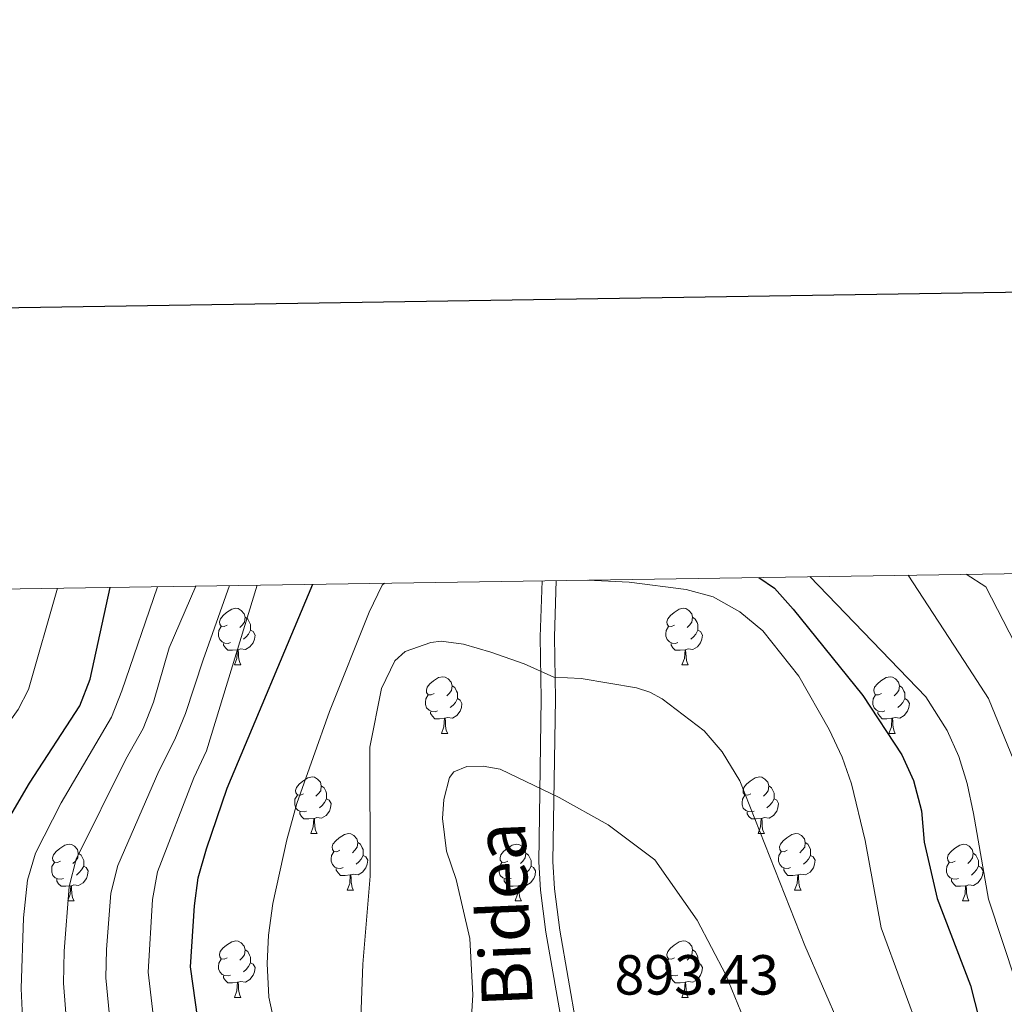
# Model space of a CAD drawing. Units: metres. Extents: x 602621 to 607122, y 4763509 to 4766547.
# Drawn here: x 604029 to 604204, y 4766164 to 4766338 of the extents above; entities that cross this region are included whole.
import ezdxf
from ezdxf.enums import TextEntityAlignment as Align

# ---------------------------------------------------------------- set-up
doc = ezdxf.new("R2010")
doc.units = ezdxf.units.M
doc.header["$MEASUREMENT"] = 0
doc.linetypes.add('DGN Style 3', pattern=[1147.6976, 819.784, -327.9136])
for name, color, linetype, lineweight in [('Nivel 21', 7, 'Continuous', 0), ('Nivel 36', 7, 'Continuous', 0), ('Nivel 4', 7, 'Continuous', 0), ('Nivel 41', 7, 'Continuous', 0), ('Nivel 44', 7, 'Continuous', 0), ('Nivel 5', 7, 'Continuous', 0), ('Nivel 61', 7, 'Continuous', 0), ('Nivel 63', 7, 'Continuous', 0)]:
    doc.layers.add(name, color=color, linetype=linetype, lineweight=lineweight)
doc.styles.add('Style-arial', font='arial.shx', dxfattribs={"bigfont": 'arialbig.shx'})
doc.styles.add('Style-Helvetica-Narrow-Oblique', font='txt')

msp = doc.modelspace()

# ---------------------------------------------------------------- linework, layer by layer
at = {"layer": 'Nivel 21', "color": 250, "linetype": 'Continuous', "lineweight": 0}
msp.add_polyline3d([(604081.48, 4765973.83, 874.64), (604098.65, 4766004.32, 880.33), (604111.41, 4766027.22, 883.67), (604119.21, 4766042.09, 885.18), (604121, 4766046.68, 885.16), (604122.37, 4766051.4, 884.96), (604123.9, 4766058.64, 884.95), (604124.83, 4766064.57, 885.69), (604125.65, 4766071.8, 887.35), (604126.24, 4766081.48, 889.94), (604126.3, 4766091.24, 891.78), (604125.72, 4766099.91, 892.43), (604124.53, 4766109.85, 892.92), (604124.02, 4766117.26, 893.05), (604124.29, 4766124.85, 893.05), (604126.07, 4766142.29, 893.05), (604126.1, 4766151.82, 893.08), (604125.27, 4766159.21, 893.5), (604122.24, 4766176.66, 894.62), (604121.25, 4766184.13, 894.31), (604120.95, 4766189.1, 893.58), (604121.41, 4766218.05, 886.18), (604121.22, 4766229.05, 883.12), (604121.56, 4766238.98, 879.41)], dxfattribs=at)
at = {"layer": 'Nivel 21', "color": 250, "linetype": 'DGN Style 3', "lineweight": 0}
msp.add_polyline3d([(604083.67, 4765972.62, 874.64), (604100.83, 4766003.1, 880.33), (604113.61, 4766026.03, 883.67), (604121.49, 4766041.05, 885.18), (604123.36, 4766045.87, 885.16), (604124.8, 4766050.79, 884.96), (604126.36, 4766058.19, 884.95), (604127.31, 4766064.24, 885.69), (604128.14, 4766071.59, 887.35), (604128.74, 4766081.4, 889.94), (604128.8, 4766091.31, 891.78), (604128.21, 4766100.14, 892.43), (604127.02, 4766110.09, 892.92), (604126.52, 4766117.3, 893.05), (604126.78, 4766124.67, 893.05), (604128.57, 4766142.16, 893.05), (604128.6, 4766151.95, 893.08), (604127.75, 4766159.56, 893.5), (604124.71, 4766177.03, 894.62), (604123.74, 4766184.36, 894.31), (604123.45, 4766189.16, 893.58), (604123.91, 4766218.05, 886.18), (604123.73, 4766229.03, 883.12), (604124.06, 4766239.02, 879.37)], dxfattribs=at)
at = {"layer": 'Nivel 36', "color": 92, "linetype": 'Continuous', "lineweight": 0}
for p, q in [((604067.03, 4766224.06), (604068.15, 4766224.06)), ((604146.35, 4766224.06), (604147.48, 4766224.06)), ((604103.72, 4766211.92), (604104.84, 4766211.92)), ((604183.04, 4766211.92), (604184.17, 4766211.92)), ((604080.53, 4766194.15), (604081.65, 4766194.15)), ((604159.86, 4766194.15), (604160.98, 4766194.15)), ((604087, 4766184.12), (604088.13, 4766184.12)), ((604166.33, 4766184.12), (604167.46, 4766184.12)), ((604037.45, 4766182.21), (604038.57, 4766182.21)), ((604116.78, 4766182.21), (604117.9, 4766182.21)), ((604196.1, 4766182.21), (604197.23, 4766182.21)), ((604067.02, 4766165.07), (604068.15, 4766165.07)), ((604146.35, 4766165.07), (604147.48, 4766165.07))]:
    msp.add_line(p, q, dxfattribs=at)
at = {"layer": 'Nivel 36', "color": 92, "linetype": 'Continuous', "lineweight": 0, "flags": 128}
for points in [[(604065.73, 4766231.12), (604065.2, 4766230.86), (604064.67, 4766230.91), (604064.4, 4766231.28), (604064.35, 4766231.71), (604064.51, 4766232.23), (604064.99, 4766232.82), (604065.62, 4766233.35), (604066.52, 4766233.94), (604067.27, 4766234.1), (604067.69, 4766234.04), (604068.22, 4766233.73), (604068.75, 4766233.14), (604068.91, 4766232.5), (604068.8, 4766231.65), (604068.38, 4766231.12), (604067.96, 4766230.7)], [(604145.05, 4766231.12), (604144.52, 4766230.86), (604143.99, 4766230.91), (604143.73, 4766231.28), (604143.67, 4766231.71), (604143.83, 4766232.23), (604144.31, 4766232.82), (604144.95, 4766233.35), (604145.85, 4766233.94), (604146.59, 4766234.1), (604147.02, 4766234.04), (604147.55, 4766233.73), (604148.08, 4766233.14), (604148.24, 4766232.5), (604148.13, 4766231.65), (604147.7, 4766231.12), (604147.28, 4766230.7)], [(604068.91, 4766232.5), (604069.39, 4766232.19), (604069.7, 4766231.55), (604069.86, 4766231.23), (604069.86, 4766230.65), (604069.86, 4766230.22), (604069.49, 4766229.53), (604069.07, 4766229.05), (604068.59, 4766228.63)], [(604148.24, 4766232.5), (604148.71, 4766232.19), (604149.03, 4766231.55), (604149.19, 4766231.23), (604149.19, 4766230.65), (604149.19, 4766230.22), (604148.82, 4766229.53), (604148.4, 4766229.05), (604147.92, 4766228.63)], [(604066.31, 4766228.04), (604065.89, 4766227.88), (604065.3, 4766227.94), (604064.83, 4766228.15), (604064.4, 4766228.58), (604064.19, 4766229.16), (604064.19, 4766229.58), (604064.24, 4766230.17), (604064.67, 4766230.86)], [(604069.86, 4766230.22), (604070.32, 4766229.97), (604070.66, 4766229.36), (604070.55, 4766228.63), (604070.34, 4766227.99), (604069.76, 4766227.25), (604068.96, 4766226.77), (604068.11, 4766226.88), (604067.68, 4766226.75)], [(604145.64, 4766228.04), (604145.21, 4766227.88), (604144.63, 4766227.94), (604144.15, 4766228.15), (604143.73, 4766228.58), (604143.51, 4766229.16), (604143.51, 4766229.58), (604143.57, 4766230.17), (604143.99, 4766230.86)], [(604149.19, 4766230.22), (604149.64, 4766229.97), (604149.99, 4766229.36), (604149.88, 4766228.63), (604149.67, 4766227.99), (604149.08, 4766227.25), (604148.29, 4766226.77), (604147.44, 4766226.88), (604147.01, 4766226.75)], [(604067.57, 4766226.75), (604066.68, 4766226.66), (604065.84, 4766226.66), (604065.41, 4766227.09), (604065.09, 4766227.57), (604065.09, 4766227.88)], [(604146.9, 4766226.75), (604146.01, 4766226.66), (604145.16, 4766226.66), (604144.74, 4766227.09), (604144.42, 4766227.57), (604144.42, 4766227.88)], [(604067.03, 4766224.06), (604067.46, 4766225.22), (604067.57, 4766226.75), (604067.68, 4766226.75), (604067.72, 4766226.16), (604067.75, 4766225.48), (604067.82, 4766224.86), (604067.94, 4766224.46), (604068.15, 4766224.06)], [(604146.35, 4766224.06), (604146.79, 4766225.22), (604146.9, 4766226.75), (604147.01, 4766226.75), (604147.04, 4766226.16), (604147.08, 4766225.48), (604147.15, 4766224.86), (604147.26, 4766224.46), (604147.48, 4766224.06)], [(604102.42, 4766218.98), (604101.89, 4766218.72), (604101.36, 4766218.77), (604101.09, 4766219.14), (604101.04, 4766219.57), (604101.2, 4766220.09), (604101.68, 4766220.68), (604102.31, 4766221.21), (604103.21, 4766221.8), (604103.96, 4766221.96), (604104.38, 4766221.9), (604104.91, 4766221.59), (604105.44, 4766221), (604105.6, 4766220.36), (604105.49, 4766219.51), (604105.07, 4766218.98), (604104.65, 4766218.56)], [(604181.74, 4766218.98), (604181.21, 4766218.72), (604180.68, 4766218.77), (604180.42, 4766219.14), (604180.36, 4766219.57), (604180.52, 4766220.09), (604181, 4766220.68), (604181.64, 4766221.21), (604182.54, 4766221.8), (604183.28, 4766221.96), (604183.71, 4766221.9), (604184.24, 4766221.59), (604184.77, 4766221), (604184.93, 4766220.36), (604184.82, 4766219.51), (604184.39, 4766218.98), (604183.97, 4766218.56)], [(604105.6, 4766220.36), (604106.08, 4766220.05), (604106.39, 4766219.41), (604106.55, 4766219.09), (604106.55, 4766218.51), (604106.55, 4766218.08), (604106.18, 4766217.39), (604105.76, 4766216.91), (604105.28, 4766216.49)], [(604184.93, 4766220.36), (604185.4, 4766220.05), (604185.72, 4766219.41), (604185.88, 4766219.09), (604185.88, 4766218.51), (604185.88, 4766218.08), (604185.51, 4766217.39), (604185.09, 4766216.91), (604184.61, 4766216.49)], [(604103, 4766215.9), (604102.58, 4766215.74), (604101.99, 4766215.8), (604101.52, 4766216.01), (604101.09, 4766216.44), (604100.88, 4766217.02), (604100.88, 4766217.44), (604100.93, 4766218.03), (604101.36, 4766218.72)], [(604106.55, 4766218.08), (604107.01, 4766217.83), (604107.35, 4766217.22), (604107.24, 4766216.49), (604107.03, 4766215.85), (604106.45, 4766215.11), (604105.65, 4766214.63), (604104.8, 4766214.74), (604104.37, 4766214.61)], [(604182.33, 4766215.9), (604181.9, 4766215.74), (604181.32, 4766215.8), (604180.84, 4766216.01), (604180.42, 4766216.44), (604180.2, 4766217.02), (604180.2, 4766217.44), (604180.26, 4766218.03), (604180.68, 4766218.72)], [(604185.88, 4766218.08), (604186.33, 4766217.83), (604186.68, 4766217.22), (604186.57, 4766216.49), (604186.36, 4766215.85), (604185.77, 4766215.11), (604184.98, 4766214.63), (604184.13, 4766214.74), (604183.7, 4766214.61)], [(604104.26, 4766214.61), (604103.37, 4766214.52), (604102.53, 4766214.52), (604102.1, 4766214.95), (604101.78, 4766215.43), (604101.78, 4766215.74)], [(604183.59, 4766214.61), (604182.7, 4766214.52), (604181.85, 4766214.52), (604181.43, 4766214.95), (604181.11, 4766215.43), (604181.11, 4766215.74)], [(604103.72, 4766211.92), (604104.15, 4766213.08), (604104.26, 4766214.61), (604104.37, 4766214.61), (604104.41, 4766214.02), (604104.44, 4766213.34), (604104.51, 4766212.72), (604104.63, 4766212.32), (604104.84, 4766211.92)], [(604183.04, 4766211.92), (604183.48, 4766213.08), (604183.59, 4766214.61), (604183.7, 4766214.61), (604183.73, 4766214.02), (604183.77, 4766213.34), (604183.84, 4766212.72), (604183.95, 4766212.32), (604184.17, 4766211.92)], [(604079.23, 4766201.21), (604078.7, 4766200.95), (604078.17, 4766201.01), (604077.9, 4766201.37), (604077.85, 4766201.8), (604078.01, 4766202.32), (604078.49, 4766202.91), (604079.12, 4766203.45), (604080.02, 4766204.03), (604080.77, 4766204.19), (604081.19, 4766204.13), (604081.72, 4766203.82), (604082.25, 4766203.23), (604082.41, 4766202.59), (604082.3, 4766201.75), (604081.88, 4766201.21), (604081.46, 4766200.79)], [(604158.56, 4766201.21), (604158.03, 4766200.95), (604157.5, 4766201.01), (604157.23, 4766201.37), (604157.18, 4766201.8), (604157.34, 4766202.32), (604157.82, 4766202.91), (604158.45, 4766203.45), (604159.35, 4766204.03), (604160.1, 4766204.19), (604160.52, 4766204.13), (604161.05, 4766203.82), (604161.58, 4766203.23), (604161.74, 4766202.59), (604161.63, 4766201.75), (604161.21, 4766201.21), (604160.79, 4766200.79)], [(604082.41, 4766202.59), (604082.89, 4766202.28), (604083.2, 4766201.64), (604083.36, 4766201.32), (604083.36, 4766200.74), (604083.36, 4766200.31), (604082.99, 4766199.63), (604082.57, 4766199.15), (604082.09, 4766198.73)], [(604161.74, 4766202.59), (604162.22, 4766202.28), (604162.53, 4766201.64), (604162.69, 4766201.32), (604162.69, 4766200.74), (604162.69, 4766200.31), (604162.32, 4766199.63), (604161.9, 4766199.15), (604161.42, 4766198.73)], [(604079.81, 4766198.13), (604079.39, 4766197.97), (604078.8, 4766198.03), (604078.33, 4766198.25), (604077.9, 4766198.67), (604077.69, 4766199.25), (604077.69, 4766199.67), (604077.74, 4766200.26), (604078.17, 4766200.95)], [(604083.36, 4766200.31), (604083.82, 4766200.07), (604084.16, 4766199.45), (604084.05, 4766198.73), (604083.84, 4766198.09), (604083.26, 4766197.35), (604082.46, 4766196.87), (604081.61, 4766196.97), (604081.18, 4766196.84)], [(604159.14, 4766198.13), (604158.72, 4766197.97), (604158.13, 4766198.03), (604157.66, 4766198.25), (604157.23, 4766198.67), (604157.02, 4766199.25), (604157.02, 4766199.67), (604157.07, 4766200.26), (604157.5, 4766200.95)], [(604162.69, 4766200.31), (604163.15, 4766200.07), (604163.49, 4766199.45), (604163.38, 4766198.73), (604163.17, 4766198.09), (604162.59, 4766197.35), (604161.79, 4766196.87), (604160.94, 4766196.97), (604160.51, 4766196.84)], [(604081.07, 4766196.84), (604080.18, 4766196.75), (604079.34, 4766196.75), (604078.91, 4766197.19), (604078.59, 4766197.66), (604078.59, 4766197.97)], [(604080.53, 4766194.15), (604080.96, 4766195.31), (604081.07, 4766196.84), (604081.18, 4766196.84), (604081.22, 4766196.25), (604081.25, 4766195.57), (604081.32, 4766194.95), (604081.44, 4766194.55), (604081.65, 4766194.15)], [(604160.4, 4766196.84), (604159.51, 4766196.75), (604158.67, 4766196.75), (604158.24, 4766197.19), (604157.92, 4766197.66), (604157.92, 4766197.97)], [(604159.86, 4766194.15), (604160.29, 4766195.31), (604160.4, 4766196.84), (604160.51, 4766196.84), (604160.55, 4766196.25), (604160.58, 4766195.57), (604160.65, 4766194.95), (604160.77, 4766194.55), (604160.98, 4766194.15)], [(604085.7, 4766191.18), (604085.17, 4766190.91), (604084.64, 4766190.97), (604084.38, 4766191.34), (604084.32, 4766191.77), (604084.48, 4766192.29), (604084.96, 4766192.88), (604085.6, 4766193.41), (604086.5, 4766193.99), (604087.24, 4766194.15), (604087.67, 4766194.1), (604088.2, 4766193.79), (604088.73, 4766193.2), (604088.89, 4766192.56), (604088.78, 4766191.71), (604088.35, 4766191.18), (604087.93, 4766190.75)], [(604165.03, 4766191.18), (604164.5, 4766190.91), (604163.97, 4766190.97), (604163.71, 4766191.34), (604163.65, 4766191.77), (604163.81, 4766192.29), (604164.29, 4766192.88), (604164.93, 4766193.41), (604165.83, 4766193.99), (604166.57, 4766194.15), (604167, 4766194.1), (604167.53, 4766193.79), (604168.06, 4766193.2), (604168.22, 4766192.56), (604168.11, 4766191.71), (604167.68, 4766191.18), (604167.26, 4766190.75)], [(604036.15, 4766189.27), (604035.62, 4766189.01), (604035.09, 4766189.07), (604034.82, 4766189.43), (604034.77, 4766189.86), (604034.93, 4766190.38), (604035.41, 4766190.97), (604036.04, 4766191.51), (604036.94, 4766192.09), (604037.69, 4766192.25), (604038.11, 4766192.19), (604038.64, 4766191.88), (604039.17, 4766191.29), (604039.33, 4766190.65), (604039.22, 4766189.81), (604038.8, 4766189.27), (604038.38, 4766188.85)], [(604088.89, 4766192.56), (604089.36, 4766192.25), (604089.68, 4766191.61), (604089.84, 4766191.29), (604089.84, 4766190.71), (604089.84, 4766190.28), (604089.47, 4766189.59), (604089.05, 4766189.11), (604088.57, 4766188.69)], [(604115.48, 4766189.27), (604114.94, 4766189.01), (604114.42, 4766189.07), (604114.15, 4766189.43), (604114.1, 4766189.86), (604114.26, 4766190.38), (604114.74, 4766190.97), (604115.37, 4766191.51), (604116.27, 4766192.09), (604117.02, 4766192.25), (604117.44, 4766192.19), (604117.97, 4766191.88), (604118.5, 4766191.29), (604118.66, 4766190.65), (604118.55, 4766189.81), (604118.12, 4766189.27), (604117.7, 4766188.85)], [(604168.22, 4766192.56), (604168.69, 4766192.25), (604169.01, 4766191.61), (604169.17, 4766191.29), (604169.17, 4766190.71), (604169.17, 4766190.28), (604168.8, 4766189.59), (604168.38, 4766189.11), (604167.9, 4766188.69)], [(604194.8, 4766189.27), (604194.27, 4766189.01), (604193.74, 4766189.07), (604193.48, 4766189.43), (604193.42, 4766189.86), (604193.58, 4766190.38), (604194.06, 4766190.97), (604194.7, 4766191.51), (604195.6, 4766192.09), (604196.34, 4766192.25), (604196.77, 4766192.19), (604197.3, 4766191.88), (604197.83, 4766191.29), (604197.99, 4766190.65), (604197.88, 4766189.81), (604197.45, 4766189.27), (604197.03, 4766188.85)], [(604039.33, 4766190.65), (604039.81, 4766190.34), (604040.12, 4766189.7), (604040.28, 4766189.38), (604040.28, 4766188.8), (604040.28, 4766188.37), (604039.91, 4766187.69), (604039.49, 4766187.21), (604039.01, 4766186.79)], [(604086.29, 4766188.1), (604085.86, 4766187.94), (604085.28, 4766188), (604084.8, 4766188.21), (604084.38, 4766188.63), (604084.16, 4766189.22), (604084.16, 4766189.64), (604084.22, 4766190.23), (604084.64, 4766190.91)], [(604089.84, 4766190.28), (604090.29, 4766190.03), (604090.64, 4766189.41), (604090.53, 4766188.69), (604090.32, 4766188.05), (604089.73, 4766187.31), (604088.94, 4766186.83), (604088.09, 4766186.93), (604087.66, 4766186.81)], [(604118.66, 4766190.65), (604119.14, 4766190.34), (604119.45, 4766189.7), (604119.61, 4766189.38), (604119.61, 4766188.8), (604119.61, 4766188.37), (604119.24, 4766187.69), (604118.82, 4766187.21), (604118.34, 4766186.79)], [(604165.62, 4766188.1), (604165.19, 4766187.94), (604164.61, 4766188), (604164.13, 4766188.21), (604163.71, 4766188.63), (604163.49, 4766189.22), (604163.49, 4766189.64), (604163.55, 4766190.23), (604163.97, 4766190.91)], [(604169.17, 4766190.28), (604169.62, 4766190.03), (604169.97, 4766189.41), (604169.86, 4766188.69), (604169.65, 4766188.05), (604169.06, 4766187.31), (604168.27, 4766186.83), (604167.42, 4766186.93), (604166.99, 4766186.81)], [(604197.99, 4766190.65), (604198.46, 4766190.34), (604198.78, 4766189.7), (604198.94, 4766189.38), (604198.94, 4766188.8), (604198.94, 4766188.37), (604198.57, 4766187.69), (604198.15, 4766187.21), (604197.67, 4766186.79)], [(604036.73, 4766186.19), (604036.31, 4766186.03), (604035.72, 4766186.09), (604035.25, 4766186.31), (604034.82, 4766186.73), (604034.61, 4766187.31), (604034.61, 4766187.73), (604034.66, 4766188.32), (604035.09, 4766189.01)], [(604040.28, 4766188.37), (604040.74, 4766188.13), (604041.08, 4766187.51), (604040.97, 4766186.79), (604040.76, 4766186.15), (604040.18, 4766185.41), (604039.38, 4766184.93), (604038.53, 4766185.03), (604038.1, 4766184.9)], [(604087.55, 4766186.81), (604086.66, 4766186.72), (604085.81, 4766186.72), (604085.39, 4766187.15), (604085.07, 4766187.63), (604085.07, 4766187.94)], [(604116.06, 4766186.19), (604115.64, 4766186.03), (604115.05, 4766186.09), (604114.58, 4766186.31), (604114.15, 4766186.73), (604113.94, 4766187.31), (604113.94, 4766187.73), (604113.99, 4766188.32), (604114.42, 4766189.01)], [(604119.61, 4766188.37), (604120.06, 4766188.13), (604120.41, 4766187.51), (604120.3, 4766186.79), (604120.09, 4766186.15), (604119.5, 4766185.41), (604118.71, 4766184.93), (604117.86, 4766185.03), (604117.43, 4766184.9)], [(604166.88, 4766186.81), (604165.99, 4766186.72), (604165.14, 4766186.72), (604164.72, 4766187.15), (604164.4, 4766187.63), (604164.4, 4766187.94)], [(604195.39, 4766186.19), (604194.96, 4766186.03), (604194.38, 4766186.09), (604193.9, 4766186.31), (604193.48, 4766186.73), (604193.26, 4766187.31), (604193.26, 4766187.73), (604193.32, 4766188.32), (604193.74, 4766189.01)], [(604198.94, 4766188.37), (604199.39, 4766188.13), (604199.74, 4766187.51), (604199.63, 4766186.79), (604199.42, 4766186.15), (604198.83, 4766185.41), (604198.04, 4766184.93), (604197.19, 4766185.03), (604196.76, 4766184.9)], [(604037.99, 4766184.9), (604037.1, 4766184.81), (604036.26, 4766184.81), (604035.83, 4766185.25), (604035.51, 4766185.72), (604035.51, 4766186.03)], [(604087, 4766184.12), (604087.44, 4766185.28), (604087.55, 4766186.81), (604087.66, 4766186.81), (604087.69, 4766186.22), (604087.73, 4766185.53), (604087.8, 4766184.92), (604087.91, 4766184.52), (604088.13, 4766184.12)], [(604117.32, 4766184.9), (604116.43, 4766184.81), (604115.58, 4766184.81), (604115.16, 4766185.25), (604114.84, 4766185.72), (604114.84, 4766186.03)], [(604166.33, 4766184.12), (604166.77, 4766185.28), (604166.88, 4766186.81), (604166.99, 4766186.81), (604167.02, 4766186.22), (604167.06, 4766185.53), (604167.13, 4766184.92), (604167.24, 4766184.52), (604167.46, 4766184.12)], [(604196.65, 4766184.9), (604195.76, 4766184.81), (604194.91, 4766184.81), (604194.49, 4766185.25), (604194.17, 4766185.72), (604194.17, 4766186.03)], [(604037.45, 4766182.21), (604037.88, 4766183.37), (604037.99, 4766184.9), (604038.1, 4766184.9), (604038.14, 4766184.31), (604038.17, 4766183.63), (604038.24, 4766183.01), (604038.36, 4766182.61), (604038.57, 4766182.21)], [(604116.78, 4766182.21), (604117.21, 4766183.37), (604117.32, 4766184.9), (604117.43, 4766184.9), (604117.46, 4766184.31), (604117.5, 4766183.63), (604117.57, 4766183.01), (604117.68, 4766182.61), (604117.9, 4766182.21)], [(604196.1, 4766182.21), (604196.54, 4766183.37), (604196.65, 4766184.9), (604196.76, 4766184.9), (604196.79, 4766184.31), (604196.83, 4766183.63), (604196.9, 4766183.01), (604197.01, 4766182.61), (604197.23, 4766182.21)], [(604065.72, 4766172.13), (604065.2, 4766171.87), (604064.66, 4766171.92), (604064.4, 4766172.29), (604064.34, 4766172.72), (604064.5, 4766173.24), (604064.98, 4766173.83), (604065.62, 4766174.36), (604066.52, 4766174.95), (604067.26, 4766175.11), (604067.69, 4766175.05), (604068.22, 4766174.74), (604068.75, 4766174.15), (604068.91, 4766173.51), (604068.8, 4766172.66), (604068.38, 4766172.13), (604067.96, 4766171.71)], [(604145.05, 4766172.13), (604144.52, 4766171.87), (604143.99, 4766171.92), (604143.73, 4766172.29), (604143.67, 4766172.72), (604143.83, 4766173.24), (604144.31, 4766173.83), (604144.95, 4766174.36), (604145.85, 4766174.95), (604146.59, 4766175.11), (604147.02, 4766175.05), (604147.55, 4766174.74), (604148.08, 4766174.15), (604148.24, 4766173.51), (604148.13, 4766172.66), (604147.7, 4766172.13), (604147.28, 4766171.71)], [(604066.31, 4766169.05), (604065.88, 4766168.89), (604065.3, 4766168.95), (604064.82, 4766169.16), (604064.4, 4766169.59), (604064.18, 4766170.17), (604064.18, 4766170.59), (604064.24, 4766171.18), (604064.66, 4766171.87)], [(604068.91, 4766173.51), (604069.38, 4766173.2), (604069.7, 4766172.56), (604069.86, 4766172.24), (604069.86, 4766171.66), (604069.86, 4766171.23), (604069.49, 4766170.54), (604069.07, 4766170.06), (604068.59, 4766169.64)], [(604145.64, 4766169.05), (604145.21, 4766168.89), (604144.63, 4766168.95), (604144.15, 4766169.16), (604143.73, 4766169.59), (604143.51, 4766170.17), (604143.51, 4766170.59), (604143.57, 4766171.18), (604143.99, 4766171.87)], [(604148.24, 4766173.51), (604148.71, 4766173.2), (604149.03, 4766172.56), (604149.19, 4766172.24), (604149.19, 4766171.66), (604149.19, 4766171.23), (604148.82, 4766170.54), (604148.4, 4766170.06), (604147.92, 4766169.64)], [(604069.86, 4766171.23), (604070.32, 4766170.98), (604070.66, 4766170.37), (604070.55, 4766169.64), (604070.34, 4766169), (604069.76, 4766168.26), (604068.96, 4766167.78), (604068.11, 4766167.89), (604067.68, 4766167.76)], [(604149.19, 4766171.23), (604149.64, 4766170.98), (604149.99, 4766170.37), (604149.88, 4766169.64), (604149.67, 4766169), (604149.08, 4766168.26), (604148.29, 4766167.78), (604147.44, 4766167.89), (604147.01, 4766167.76)], [(604067.57, 4766167.76), (604066.68, 4766167.67), (604065.84, 4766167.67), (604065.41, 4766168.1), (604065.09, 4766168.58), (604065.09, 4766168.89)], [(604146.9, 4766167.76), (604146.01, 4766167.67), (604145.16, 4766167.67), (604144.74, 4766168.1), (604144.42, 4766168.58), (604144.42, 4766168.89)], [(604067.02, 4766165.07), (604067.46, 4766166.23), (604067.57, 4766167.76), (604067.68, 4766167.76), (604067.72, 4766167.17), (604067.75, 4766166.49), (604067.82, 4766165.87), (604067.94, 4766165.47), (604068.15, 4766165.07)], [(604146.35, 4766165.07), (604146.79, 4766166.23), (604146.9, 4766167.76), (604147.01, 4766167.76), (604147.04, 4766167.17), (604147.08, 4766166.49), (604147.15, 4766165.87), (604147.26, 4766165.47), (604147.48, 4766165.07)]]:
    msp.add_lwpolyline(points, dxfattribs=at)
at = {"layer": 'Nivel 4', "color": 36, "linetype": 'Continuous', "lineweight": 30, "flags": 128}
for points, elevation in [([(604082.89, 4765964.19), (604081.28, 4765995.14), (604081.29, 4766016.87), (604082.61, 4766027.39), (604090.58, 4766062.51), (604091.96, 4766074.23), (604091.99, 4766080.59), (604091.75, 4766086.55), (604084.29, 4766107.27), (604078.63, 4766119.53), (604067.32, 4766140.61), (604064.19, 4766147.5), (604060.92, 4766158.28), (604059.22, 4766170.48), (604059.91, 4766181.3), (604060.56, 4766186.27), (604062.08, 4766191.43), (604065.72, 4766202.19), (604080.89, 4766238.36)], 875), ([(604159.99, 4766239.57), (604162.77, 4766237.67), (604166.08, 4766233.92), (604178.42, 4766218.65), (604185.35, 4766208.12), (604187.43, 4766203.58), (604188.82, 4766198.15), (604189.31, 4766192.64), (604191.63, 4766182.6), (604197.51, 4766167.19), (604201.38, 4766152.12), (604204.86, 4766141.82)], 875), ([(604026.77, 4766196.4), (604030.68, 4766203.09), (604039.62, 4766216.81), (604041.41, 4766221.5), (604044.95, 4766237.8)], 850)]:
    msp.add_lwpolyline(points, dxfattribs=dict(at, elevation=elevation))
at = {"layer": 'Nivel 5', "color": 36, "linetype": 'Continuous', "lineweight": 0, "flags": 128}
for points, elevation in [([(604186.48, 4766239.98), (604197.2, 4766223.49), (604200.72, 4766218.07), (604205.18, 4766207.08)], 865), ([(604264.92, 4766083.71), (604258.99, 4766090.83), (604253.63, 4766096.53), (604250.72, 4766100.6), (604241.64, 4766117.21), (604237.28, 4766126.43), (604235.5, 4766131.1), (604233.67, 4766137.23), (604228.73, 4766147.4), (604226.01, 4766154.23), (604221.79, 4766168.53), (604219.08, 4766181.77), (604217.59, 4766201.42), (604215.89, 4766206.15), (604208.1, 4766223.69), (604205.38, 4766227.89), (604200.25, 4766237.92), (604196.76, 4766240.14)], 860), ([(604073.35, 4765956.93), (604070.7, 4765993.47), (604070.96, 4766014.95), (604072.98, 4766028.1), (604080.54, 4766059.07), (604082.13, 4766068.73), (604082.84, 4766075.18), (604082.87, 4766080.18), (604082.17, 4766085.22), (604079.91, 4766093.61), (604076.92, 4766102.47), (604070.83, 4766115.66), (604057.96, 4766141.05), (604056.52, 4766144.69), (604053.34, 4766155.42), (604051.72, 4766169.53), (604052.51, 4766182.44), (604053.36, 4766187.37), (604059.8, 4766204.04), (604062.05, 4766208.8), (604071.06, 4766238.2)], 870), ([(604074.16, 4766160.23), (604073.12, 4766165.12), (604072.8, 4766171.11), (604073.07, 4766176.11), (604073.83, 4766181.71), (604076.3, 4766193.03), (604078.1, 4766199.48), (604083.88, 4766215.81), (604090.92, 4766233.44), (604093.2, 4766238.18), (604093.6, 4766238.55)], 880), ([(604129.61, 4766239.11), (604136.98, 4766238.75), (604147.08, 4766237.45), (604151.91, 4766236.14), (604156.61, 4766233.47), (604160.71, 4766230.1), (604167.07, 4766222.07), (604172.46, 4766212.6), (604174.77, 4766207.69), (604176.42, 4766202.97), (604178.85, 4766192.91), (604181.65, 4766177.42), (604188.88, 4766157.82), (604191.55, 4766147.68), (604193.28, 4766142.99), (604195.51, 4766138.24), (604200.77, 4766128.97), (604208.01, 4766118.25)], 880), ([(604169, 4766239.71), (604189.6, 4766218.39), (604193.38, 4766212.4), (604195.44, 4766207.82), (604196.9, 4766203.04), (604198.07, 4766197.73), (604200.72, 4766182.51), (604205.6, 4766167.64)], 870), ([(604035.64, 4766237.66), (604030.51, 4766219.72), (604028.64, 4766216.12), (604017.22, 4766200.1), (604013.99, 4766192.24), (604012.52, 4766185.7), (604012.2, 4766179.73), (604012.65, 4766170.03), (604014.62, 4766153.49), (604016.76, 4766142.46), (604019.88, 4766130.13), (604026.16, 4766112.46), (604032.13, 4766091.73), (604035.92, 4766084.23), (604036.05, 4766078.53), (604035.51, 4766070.37), (604034.68, 4766065.55), (604033.44, 4766060.7), (604023.11, 4766027.57), (604020.38, 4766015.59), (604017.52, 4766000.2), (604016.92, 4765995.24), (604016.76, 4765990.15), (604016.02, 4765983.19)], 845), ([(604054.4, 4766066.36), (604055.48, 4766078.03), (604055.52, 4766083.01), (604054.3, 4766089.01), (604049.92, 4766098.01), (604043.1, 4766114.55), (604034.62, 4766133.51), (604031.77, 4766141.66), (604030.61, 4766146.85), (604029.5, 4766160.14), (604029.21, 4766166.67), (604029.58, 4766179.2), (604030.31, 4766185.89), (604031.76, 4766190.68), (604036.31, 4766199.59), (604045.23, 4766214.81), (604047.04, 4766219.47), (604053.37, 4766237.93)], 855), ([(604060.15, 4766238.04), (604055.42, 4766227.08), (604052.68, 4766217.46), (604050.83, 4766212.8), (604047.76, 4766207.34), (604038.96, 4766189.58), (604037.71, 4766184.74), (604036.8, 4766173.28), (604036.71, 4766167.62), (604037.69, 4766154.69)], 860), ([(604063.42, 4765956.79), (604060.12, 4765992.8), (604060.71, 4766014.76), (604063.35, 4766028.82), (604069.21, 4766050), (604071.82, 4766061.5), (604073.62, 4766074.97), (604073.84, 4766081.13), (604073.6, 4766083.52), (604071.56, 4766089.17), (604070.48, 4766094.84), (604060.95, 4766116.32), (604052.97, 4766132.48), (604048.84, 4766141.88), (604045.77, 4766152.57), (604044.22, 4766168.57), (604044.32, 4766173.57), (604045.11, 4766183.59), (604046.31, 4766188.45), (604053.58, 4766205.23), (604056.44, 4766210.8), (604058.32, 4766215.45), (604061.44, 4766224.95), (604066.14, 4766238.13)], 865), ([(604089.38, 4766159.8), (604089.75, 4766170.99), (604091.05, 4766186.57), (604091.01, 4766209.46), (604093.1, 4766219.85), (604095.46, 4766224.77), (604097.27, 4766226.41), (604101.82, 4766228.06), (604103.65, 4766228.27), (604107.63, 4766227.73), (604112.45, 4766226.29), (604118.38, 4766224.24), (604123.62, 4766221.89)], 885), ([(604123.62, 4766221.89), (604128.51, 4766221.66), (604138.31, 4766220), (604140.67, 4766219.25), (604142.87, 4766218.05), (604150.29, 4766212.36), (604153.47, 4766208.64), (604156.61, 4766203.5), (604168.12, 4766174.31), (604174.38, 4766159.85), (604182.17, 4766139.59), (604191.98, 4766119.88), (604201.12, 4766104.24), (604205.22, 4766095.12)], 885), ([(604108.6, 4766154.73), (604109.29, 4766165.51), (604108.74, 4766175.55), (604106.33, 4766185.99), (604104.58, 4766191.02), (604103.88, 4766196.81), (604104.12, 4766200.17), (604105.11, 4766204.06), (604105.88, 4766205.09), (604108.21, 4766206.03), (604111.13, 4766206.11), (604114.12, 4766205.54), (604124.59, 4766200.52), (604133.27, 4766195.7), (604141.57, 4766189.5), (604149.06, 4766178.81), (604154.13, 4766169.1), (604158.38, 4766158.69)], 890)]:
    msp.add_lwpolyline(points, dxfattribs=dict(at, elevation=elevation))
at = {"layer": 'Nivel 61', "color": 250, "linetype": 'Continuous', "lineweight": 0}
msp.add_3dface([(603548.22, 4763916.1), (603513.18, 4766229.61), (606907.15, 4766281.87), (606943.36, 4763968.34)], dxfattribs=at)
at = {"layer": 'Nivel 63', "color": 7, "linetype": 'Continuous', "lineweight": 30, "flags": 128}
msp.add_lwpolyline([(603430.01, 4766278.19), (603469.17, 4763863.53), (607023.71, 4763921.23), (606984.6, 4766332.9), (603430.01, 4766278.19)], dxfattribs=at)
at = {"layer": 'Nivel 63', "color": 7, "linetype": 'Continuous', "lineweight": 0}
msp.add_3dface([(602667.03, 4763508.65), (602621.38, 4766478.29), (607075.88, 4766546.85), (607121.52, 4763577.2)], dxfattribs=at)

# ---------------------------------------------------------------- texts
at = {"layer": 'Nivel 41', "color": 250, "linetype": 'Continuous', "lineweight": 0, "style": 'Style-arial'}
msp.add_text('893.43', height=7, dxfattribs=at).set_placement((604134.39, 4766165.58, 893.44))
at = {"layer": 'Nivel 44', "color": 250, "linetype": 'Continuous', "lineweight": 0, "style": 'Style-Helvetica-Narrow-Oblique'}
msp.add_text('Bidea', height=9, rotation=92.4439, dxfattribs=at).set_placement((604119.22, 4766179.94, 893.6), align=Align.CENTER)

doc.saveas('drawing.dxf')
